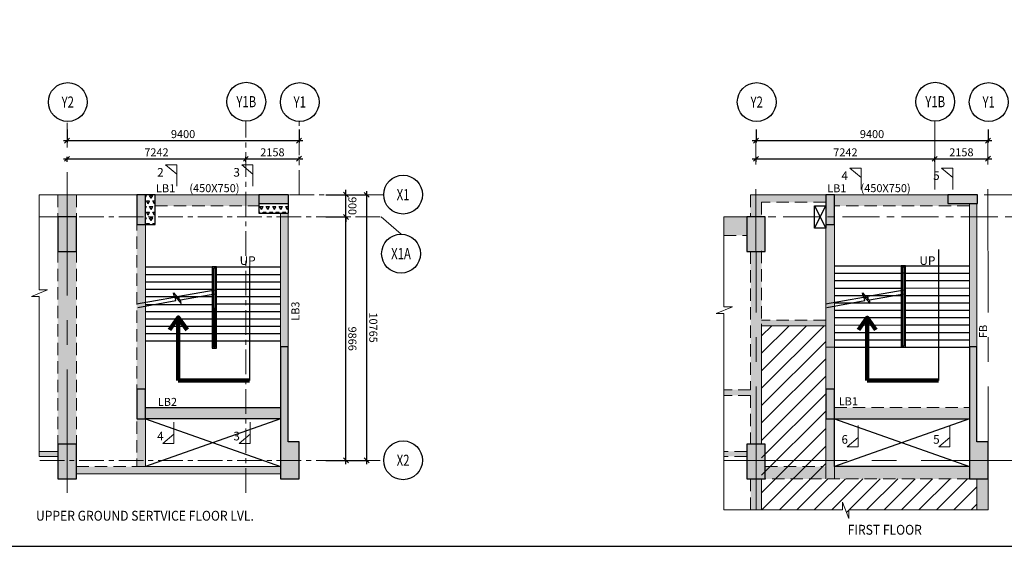
# Model space of a CAD drawing. Extents: x 5770867 to 5905867, y -692835 to -598185.
# Drawn here: x 5809699 to 5849596, y -692835 to -671485 of the extents above; entities that cross this region are included whole.
import ezdxf
from ezdxf.enums import TextEntityAlignment as Align

# ---------------------------------------------------------------- set-up
doc = ezdxf.new("R2010")
doc.units = 0
doc.header["$LTSCALE"] = 4000
doc.header["$MEASUREMENT"] = 0
doc.header["$PDMODE"] = 34
doc.linetypes.add('CENTER', pattern=[2, 1.25, -0.25, 0.25, -0.25])
doc.linetypes.add('HIDDEN', pattern=[0.375, 0.25, -0.125])
doc.layers.get('0').update_dxf_attribs({"linetype": 'CONTINUOUS'})
doc.layers.get('DEFPOINTS').update_dxf_attribs({"linetype": 'CONTINUOUS'})
for name, color, linetype in [('BEAM', 4, 'CONTINUOUS'), ('BEAM HATCH', 252, 'CONTINUOUS'), ('BEAMNO', 2, 'CONTINUOUS'), ('BORDER', 5, 'CONTINUOUS'), ('CUT-', 3, 'CONTINUOUS'), ('DIM1', 3, 'CONTINUOUS'), ('FURNIT', 4, 'CONTINUOUS'), ('grid', 6, 'CENTER'), ('GRID DIMEN', 3, 'CONTINUOUS'), ('GRID MARKING', 1, 'CONTINUOUS'), ('LOGO', 1, 'CONTINUOUS'), ('STAIR', 2, 'CONTINUOUS'), ('TER. HATCH', 8, 'CONTINUOUS'), ('text', 3, 'CONTINUOUS')]:
    doc.layers.add(name, color=color, linetype=linetype)
for name, color, linetype, lineweight in [('beam size', 2, 'CONTINUOUS', 13), ('LVL HATCH', 9, 'CONTINUOUS', 13), ('SEC-LINE', 1, 'CONTINUOUS', 15), ('V.COL', 1, 'CONTINUOUS', 25), ('V.NEW HATCH', 8, 'CONTINUOUS', 30)]:
    doc.layers.add(name, color=color, linetype=linetype, lineweight=lineweight)
doc.styles.add('ARIAL', font='ARIAL.TTF')
doc.styles.add('RD', font='romand.shx', dxfattribs={"height": 325})
doc.styles.add('ROMANS', font='ARIAL.TTF')
doc.styles.add('RT', font='romant.shx', dxfattribs={"height": 400})
doc.styles.add('ST', font='romand.shx', dxfattribs={"height": 200})
doc.styles.get("Standard").update_dxf_attribs({"font": 'ARIAL.TTF', "height": 270})
doc.dimstyles.new('MAHIDHAR', dxfattribs={"dimtxt": 325, "dimasz": 200, "dimexe": 75, "dimexo": 75, "dimgap": 100, "dimtad": 1, "dimdec": 0, "dimdsep": 46, "dimtxsty": 'RD', "dimblk1": 'OBLIQUE', "dimblk2": 'OBLIQUE', "dimsah": 1, "dimcen": 2.5, "dimdle": 150, "dimclrd": 3, "dimclre": 3, "dimclrt": 2, "dimadec": 3, "dimazin": 0, "dimtfac": 1, "dimtdec": 0, "dimtix": 1, "dimtmove": 0, "dimatfit": 3, "dimldrblk": 'OBLIQUE', "dimfxl": 0, "dimtolj": 1, "dimtzin": 0, "dimarcsym": 0})
doc.dimstyles.new('STANDARD$7', dxfattribs={"dimtxt": 325, "dimasz": 75, "dimexe": 1.25, "dimexo": 0.625, "dimgap": 100, "dimtad": 1, "dimdec": 0, "dimrnd": 5, "dimdsep": 46, "dimtxsty": 'ROMANS', "dimsah": 1, "dimcen": -125, "dimse1": 1, "dimse2": 1, "dimclrd": 6, "dimclrt": 5, "dimadec": 0, "dimazin": 0, "dimtfac": 1, "dimtdec": 0, "dimtmove": 1, "dimatfit": 3, "dimfxl": 0, "dimtolj": 1, "dimtzin": 0, "dimarcsym": 0})
pattern_1 = [(60, (4098543.52, -937424.77), (-131.25, 227.331668), [131.25, -131.25]), (120, (4098543.52, -937424.77), (-262.5, 1e-07), [131.25, -131.25]), (0, (4098477.9, -937311.1), (131.25, 227.331668), [131.25, -131.25])]

# ---------------------------------------------------------------- blocks, each defined once
blk = doc.blocks.new('_Oblique')
at = {"color": 0, "linetype": 'ByBlock', "lineweight": -2}
blk.add_line((-0.5, -0.5), (0.5, 0.5), dxfattribs=at)
blk = doc.blocks.new('*D541')
at = {"layer": 'DEFPOINTS', "color": 0}
for p in [(5839535, -675860, 0), (5848936, -675860, 0), (5848936, -676386)]:
    blk.add_point(p, dxfattribs=at)
at = {"layer": 'GRID DIMEN', "color": 3, "linetype": 'Continuous', "lineweight": -2}
for p, q in [((5839535, -675935), (5839535, -676461)), ((5839385, -676386), (5849086, -676386))]:
    blk.add_line(p, q, dxfattribs=at)
at = {"layer": 'GRID DIMEN', "color": 3, "lineweight": -2}
blk.add_line((5848936, -675935), (5848936, -676461), dxfattribs=at)
at = {"layer": 'GRID DIMEN', "color": 3, "lineweight": -2, "xscale": 200, "yscale": 200, "zscale": 200, "rotation": 180}
blk.add_blockref('_Oblique', (5839535, -676386), dxfattribs=at)
at = {"layer": 'GRID DIMEN', "color": 3, "lineweight": -2, "xscale": 200, "yscale": 200, "zscale": 200}
blk.add_blockref('_Oblique', (5848936, -676386), dxfattribs=at)
at = {"layer": 'GRID DIMEN', "color": 2, "insert": (5844236, -676123), "char_height": 325, "attachment_point": 5, "style": 'RD'}
blk.add_mtext('\\A1;9400', dxfattribs=at)
blk = doc.blocks.new('*D542')
at = {"layer": 'DEFPOINTS', "color": 0}
for p in [(5839536, -677322), (5846778, -677125), (5846778, -677321)]:
    blk.add_point(p, dxfattribs=at)
at = {"layer": 'GRID DIMEN', "color": 3, "linetype": 'Continuous', "lineweight": -2}
for p, q in [((5839386, -677126), (5846928, -677125)), ((5839536, -677247), (5839536, -677051))]:
    blk.add_line(p, q, dxfattribs=at)
at = {"layer": 'GRID DIMEN', "color": 3, "lineweight": -2}
blk.add_line((5846778, -677246), (5846778, -677050), dxfattribs=at)
at = {"layer": 'GRID DIMEN', "color": 3, "lineweight": -2, "xscale": 200, "yscale": 200, "zscale": 200}
for p, rotation in [((5839536, -677126), 180.008301802366), ((5846778, -677125), 0.008301802365945405)]:
    blk.add_blockref('_Oblique', p, dxfattribs=dict(at, rotation=rotation))
at = {"layer": 'GRID DIMEN', "color": 2, "insert": (5843157, -676863), "char_height": 325, "attachment_point": 5, "rotation": 0.0083, "style": 'RD'}
blk.add_mtext('\\A1;7242', dxfattribs=at)
blk = doc.blocks.new('*D543')
at = {"layer": 'DEFPOINTS', "color": 0}
for p in [(5846778, -677223), (5848936, -677124), (5848936, -677223)]:
    blk.add_point(p, dxfattribs=at)
at = {"layer": 'GRID DIMEN', "color": 3, "linetype": 'Continuous', "lineweight": -2}
for p, q in [((5846628, -677125), (5849086, -677124)), ((5846778, -677148), (5846778, -677050))]:
    blk.add_line(p, q, dxfattribs=at)
at = {"layer": 'GRID DIMEN', "color": 3, "lineweight": -2}
blk.add_line((5848936, -677148), (5848936, -677049), dxfattribs=at)
at = {"layer": 'GRID DIMEN', "color": 3, "lineweight": -2, "xscale": 200, "yscale": 200, "zscale": 200}
for p, rotation in [((5846778, -677125), 180.0083018023938), ((5848936, -677124), 0.00830180239379434)]:
    blk.add_blockref('_Oblique', p, dxfattribs=dict(at, rotation=rotation))
at = {"layer": 'GRID DIMEN', "color": 2, "insert": (5847857, -676862), "char_height": 325, "attachment_point": 5, "rotation": 0.0083, "style": 'RD'}
blk.add_mtext('\\A1;2158', dxfattribs=at)
blk = doc.blocks.new('*D731')
at = {"layer": 'DEFPOINTS', "color": 0}
for p in [(5811619, -675860, 0), (5821020, -675860, 0), (5821020, -676386)]:
    blk.add_point(p, dxfattribs=at)
at = {"layer": 'GRID DIMEN', "color": 3, "linetype": 'Continuous', "lineweight": -2}
for p, q in [((5811619, -675935), (5811619, -676461)), ((5811469, -676386), (5821170, -676386))]:
    blk.add_line(p, q, dxfattribs=at)
at = {"layer": 'GRID DIMEN', "color": 3, "lineweight": -2}
blk.add_line((5821020, -675935), (5821020, -676461), dxfattribs=at)
at = {"layer": 'GRID DIMEN', "color": 3, "lineweight": -2, "xscale": 200, "yscale": 200, "zscale": 200, "rotation": 180}
blk.add_blockref('_Oblique', (5811619, -676386), dxfattribs=at)
at = {"layer": 'GRID DIMEN', "color": 3, "lineweight": -2, "xscale": 200, "yscale": 200, "zscale": 200}
blk.add_blockref('_Oblique', (5821020, -676386), dxfattribs=at)
at = {"layer": 'GRID DIMEN', "color": 2, "insert": (5816320, -676123), "char_height": 325, "attachment_point": 5, "style": 'RD'}
blk.add_mtext('\\A1;9400', dxfattribs=at)
blk = doc.blocks.new('*D732')
at = {"layer": 'DEFPOINTS', "color": 0}
for p in [(5811620, -677322), (5818862, -677125), (5818862, -677321)]:
    blk.add_point(p, dxfattribs=at)
at = {"layer": 'GRID DIMEN', "color": 3, "linetype": 'Continuous', "lineweight": -2}
for p, q in [((5811470, -677126), (5819012, -677125)), ((5811620, -677247), (5811620, -677051))]:
    blk.add_line(p, q, dxfattribs=at)
at = {"layer": 'GRID DIMEN', "color": 3, "lineweight": -2}
blk.add_line((5818862, -677246), (5818862, -677050), dxfattribs=at)
at = {"layer": 'GRID DIMEN', "color": 3, "lineweight": -2, "xscale": 200, "yscale": 200, "zscale": 200}
for p, rotation in [((5811620, -677126), 180.008301802366), ((5818862, -677125), 0.008301802365945405)]:
    blk.add_blockref('_Oblique', p, dxfattribs=dict(at, rotation=rotation))
at = {"layer": 'GRID DIMEN', "color": 2, "insert": (5815241, -676863), "char_height": 325, "attachment_point": 5, "rotation": 0.0083, "style": 'RD'}
blk.add_mtext('\\A1;7242', dxfattribs=at)
blk = doc.blocks.new('*D733')
at = {"layer": 'DEFPOINTS', "color": 0}
for p in [(5818862, -677223), (5821020, -677124), (5821020, -677223)]:
    blk.add_point(p, dxfattribs=at)
at = {"layer": 'GRID DIMEN', "color": 3, "linetype": 'Continuous', "lineweight": -2}
for p, q in [((5818712, -677125), (5821170, -677124)), ((5818862, -677148), (5818862, -677050))]:
    blk.add_line(p, q, dxfattribs=at)
at = {"layer": 'GRID DIMEN', "color": 3, "lineweight": -2}
blk.add_line((5821020, -677148), (5821020, -677049), dxfattribs=at)
at = {"layer": 'GRID DIMEN', "color": 3, "lineweight": -2, "xscale": 200, "yscale": 200, "zscale": 200}
for p, rotation in [((5818862, -677125), 180.0083018023907), ((5821020, -677124), 0.00830180239070284)]:
    blk.add_blockref('_Oblique', p, dxfattribs=dict(at, rotation=rotation))
at = {"layer": 'GRID DIMEN', "color": 2, "insert": (5819941, -676862), "char_height": 325, "attachment_point": 5, "rotation": 0.0083, "style": 'RD'}
blk.add_mtext('\\A1;2158', dxfattribs=at)
blk = doc.blocks.new('*D734')
at = {"layer": 'DEFPOINTS', "color": 0}
for p in [(5822877, -678585, 0), (5823764, -678585), (5822877, -689350, 0)]:
    blk.add_point(p, dxfattribs=at)
at = {"layer": 'GRID DIMEN', "color": 3, "lineweight": -2}
blk.add_line((5822952, -678585), (5823839, -678585), dxfattribs=at)
at = {"layer": 'GRID DIMEN', "color": 3, "linetype": 'Continuous', "lineweight": -2}
for p, q in [((5823764, -689500), (5823764, -678435)), ((5822952, -689350), (5823839, -689350))]:
    blk.add_line(p, q, dxfattribs=at)
at = {"layer": 'GRID DIMEN', "color": 3, "lineweight": -2, "xscale": 200, "yscale": 200, "zscale": 200}
for p, rotation in [((5823764, -678585), 90.00011270775701), ((5823764, -689350), 270.000112707757)]:
    blk.add_blockref('_Oblique', p, dxfattribs=dict(at, rotation=rotation))
at = {"layer": 'GRID DIMEN', "color": 2, "insert": (5824027, -683968), "char_height": 325, "attachment_point": 5, "rotation": 270.0001, "style": 'RD'}
blk.add_mtext('\\A1;10765', dxfattribs=at)
blk = doc.blocks.new('*D735')
at = {"layer": 'DEFPOINTS', "color": 0}
for p in [(5822030, -679484, 0), (5822917, -679484), (5822030, -689350, 0)]:
    blk.add_point(p, dxfattribs=at)
at = {"layer": 'GRID DIMEN', "color": 3, "linetype": 'Continuous', "lineweight": -2}
for p, q in [((5822917, -689500), (5822917, -679334)), ((5822105, -689350), (5822992, -689350))]:
    blk.add_line(p, q, dxfattribs=at)
at = {"layer": 'GRID DIMEN', "color": 3, "lineweight": -2}
blk.add_line((5822105, -679484), (5822992, -679484), dxfattribs=at)
at = {"layer": 'GRID DIMEN', "color": 3, "lineweight": -2, "xscale": 200, "yscale": 200, "zscale": 200}
for p, rotation in [((5822917, -679484), 90.00011270770999), ((5822917, -689350), 270.00011270771)]:
    blk.add_blockref('_Oblique', p, dxfattribs=dict(at, rotation=rotation))
at = {"layer": 'GRID DIMEN', "color": 2, "insert": (5823180, -684417), "char_height": 325, "attachment_point": 5, "rotation": 270.0001, "style": 'RD'}
blk.add_mtext('\\A1;9866', dxfattribs=at)
blk = doc.blocks.new('*D736')
at = {"layer": 'DEFPOINTS', "color": 0}
for p in [(5822030, -678584, 0), (5822917, -678584), (5822030, -679484, 0)]:
    blk.add_point(p, dxfattribs=at)
at = {"layer": 'GRID DIMEN', "color": 3, "lineweight": -2}
blk.add_line((5822105, -678584), (5822992, -678584), dxfattribs=at)
at = {"layer": 'GRID DIMEN', "color": 3, "linetype": 'Continuous', "lineweight": -2}
for p, q in [((5822917, -678584), (5822917, -678384)), ((5822917, -679484), (5822917, -678584)), ((5822105, -679484), (5822992, -679484)), ((5822917, -679484), (5822917, -679684))]:
    blk.add_line(p, q, dxfattribs=at)
at = {"layer": 'GRID DIMEN', "color": 3, "lineweight": -2, "xscale": 200, "yscale": 200, "zscale": 200}
for p, rotation in [((5822917, -678584), 270.0001127079634), ((5822917, -679484), 90.00011270796341)]:
    blk.add_blockref('_Oblique', p, dxfattribs=dict(at, rotation=rotation))
at = {"layer": 'GRID DIMEN', "color": 2, "insert": (5823180, -679034), "char_height": 325, "attachment_point": 5, "rotation": 270.0001, "style": 'RD'}
blk.add_mtext('\\A1;900', dxfattribs=at)

msp = doc.modelspace()

# ---------------------------------------------------------------- hatches: boundary and pattern name
at = {"layer": 'BEAM HATCH', "ltscale": 16}
h = msp.add_hatch(color=256, dxfattribs=at)
h.paths.add_polyline_path([(5811994.6, -680884), (5811244.6, -680884), (5811244.6, -688699.1), (5811994.6, -688699.1)])
h.paths.add_polyline_path([(5811994.6, -678584), (5811244.6, -678584), (5811244.6, -679484), (5811994.6, -679484)])
for points in [[(5819394.6, -678584), (5815194.6, -678584), (5815194.6, -679034), (5819394.6, -679034)], [(5842710.7, -678584), (5842710.7, -679034), (5848187.4, -679034), (5848187.4, -678934), (5847310.7, -678934), (5847310.7, -678584)], [(5820571.3, -679334), (5820271.3, -679334), (5820271.3, -684748.9), (5820571.3, -684748.9)], [(5820269.4, -687212.3), (5814795.7, -687212.3), (5814795.7, -687662.2), (5820269.4, -687662.2)], [(5811246, -688989.2), (5810488.4, -688989.3), (5810488.4, -689189.5), (5811246, -689189.2)], [(5820271.3, -689599.2), (5814446, -689599.2), (5811996, -689599.2), (5811996, -689899.2), (5820271.3, -689899.2)]]:
    msp.add_hatch(color=256, dxfattribs=at).paths.add_polyline_path(points)
at = {"layer": 'BEAM HATCH', "linetype": 'Continuous'}
h = msp.add_hatch(color=256, dxfattribs=at)
h.paths.add_polyline_path([(5842360.7, -678584), (5839311.4, -678584), (5839311.4, -678789.4), (5842360.6, -678789.7), (5842360.6, -678778.6), (5842360.7, -678778.6)])
h.paths.add_polyline_path([(5842360.6, -678789.7), (5839311.4, -678789.4), (5839311.4, -678884), (5842360.6, -678884)])
for points in [[(5839311.4, -678884), (5839761.4, -678884), (5839761.4, -679484), (5839311.4, -679484)], [(5848487.4, -678934), (5848187.4, -678934), (5848187.4, -684748.9), (5848487.4, -684748.9)], [(5838232.9, -679484), (5838232.9, -680234), (5839160.7, -680234), (5839160.7, -679484)], [(5842361.7, -683661.8), (5839762, -683661.8), (5839762, -683816.6), (5839762, -683816.6), (5839762.1, -683891.4), (5842361.7, -683891.4)], [(5838232.9, -686487.5), (5838232.9, -686717.1), (5839312.5, -686717.1), (5839312.5, -686487.5)], [(5842711.8, -687212.7), (5848187.4, -687212.7), (5848187.4, -687662.2), (5842711.8, -687662.2)], [(5838232.9, -688989.3), (5838232.9, -689189.5), (5839162.1, -689189.2), (5839162.1, -688989.2)], [(5848187.4, -689599.2), (5839912.1, -689599.2), (5839912.1, -690099.2), (5848187.4, -690099.2)], [(5839313, -691359.8), (5839764, -691359.8), (5839764, -690099.2), (5839313, -690099.2)], [(5848487.4, -691359.8), (5848937.4, -691359.8), (5848937.4, -690099.2), (5848487.4, -690099.2)]]:
    msp.add_hatch(color=256, dxfattribs=at).paths.add_polyline_path(points)
h = msp.add_hatch(color=256, dxfattribs=at)
h.paths.add_polyline_path([(5814795.7, -679784), (5814444.6, -679784), (5814444.6, -686462.3), (5814795.7, -686462.3)])
h.paths.add_polyline_path([(5814445.7, -689599.2), (5814796.1, -689599.2), (5814796.1, -689597.4), (5814795.7, -689597.4), (5814795.7, -687662.3), (5814445.7, -687662.3)])
h = msp.add_hatch(color=256, dxfattribs=at)
h.paths.add_polyline_path([(5842711.8, -679784), (5842360.7, -679784), (5842360.7, -686462.3), (5842711.8, -686462.3)])
h.paths.add_polyline_path([(5842711.8, -687662.3), (5842361.8, -687662.3), (5842361.8, -690099.2), (5842712.2, -690099.2), (5842712.2, -689597.4), (5842711.8, -689597.4)])
h = msp.add_hatch(color=256, dxfattribs=at)
h.paths.add_polyline_path([(5839761.6, -680884), (5839534.6, -680884), (5839535.4, -688699.1), (5839762.8, -688699.1)])
h.paths.add_polyline_path([(5839534.6, -680884), (5839311.6, -680884), (5839312.4, -686139.2), (5839311.6, -686139.2), (5839311.6, -686339.2), (5839312.4, -686339.2), (5839312.8, -688699.1), (5839535.4, -688699.1)])
at = {"layer": 'LVL HATCH', "linetype": 'Continuous'}
h = msp.add_hatch(dxfattribs=at)
h.set_pattern_fill('ANSI31', color=256, scale=4000, style=0)
h.set_pattern_definition([(45, (3067654, -603939.8), (-353.55339, 353.55339), [])])
h.paths.add_polyline_path([(5839763.2, -691359.8), (5843038.1, -691359.8), (5843038.1, -691048.6), (5843300.8, -691702.7), (5843300.8, -691359.8), (5848487.4, -691359.8), (5848487.4, -690099.2), (5848479.6, -690099.2), (5842362.2, -690099.2), (5842361.3, -683891.6), (5839762.1, -683891.8)])
at = {"layer": 'TER. HATCH', "linetype": 'Continuous', "lineweight": -3}
h = msp.add_hatch(dxfattribs=at)
h.set_pattern_fill('TRIANG', color=3, scale=700, style=0)
h.set_pattern_definition(pattern_1)
h.paths.add_polyline_path([(5815194.6, -679484), (5814794.6, -679484), (5814794.6, -679784), (5815194.6, -679784)])
h.paths.add_polyline_path([(5815194.6, -678584), (5814794.6, -678584), (5814794.6, -679484), (5815194.6, -679484)])
h = msp.add_hatch(dxfattribs=at)
h.set_pattern_fill('TRIANG', color=3, scale=700, style=0)
h.set_pattern_definition(pattern_1)
h.paths.add_polyline_path([(5820594.6, -678934), (5819394.6, -678934), (5819394.6, -679334), (5820594.6, -679334)])
at = {"layer": 'V.NEW HATCH'}
for points in [[(5814794.7, -678584), (5814444.7, -678584), (5814444.7, -679784), (5814794.7, -679784)], [(5819394.7, -678584), (5819394.7, -678934), (5820594.7, -678934), (5820594.7, -678584)], [(5842710.8, -678584), (5842360.8, -678584), (5842360.8, -679784), (5842710.8, -679784)], [(5847310.8, -678584), (5847310.8, -678934), (5848510.8, -678934), (5848510.8, -678584)], [(5811994.7, -679484), (5811244.7, -679484), (5811244.7, -680884), (5811994.7, -680884)], [(5839910.8, -679484), (5839160.8, -679484), (5839160.8, -680884), (5839910.8, -680884)], [(5821021.3, -688599.2), (5820571.3, -688599.2), (5820571.3, -684748.9), (5820271.3, -684748.9), (5820271.3, -690099.2), (5821021.3, -690099.2)], [(5848937.4, -688599.2), (5848487.4, -688599.2), (5848487.4, -684748.9), (5848187.4, -684748.9), (5848187.4, -690099.2), (5848937.4, -690099.2)], [(5814445.8, -687662.3), (5814795.8, -687662.3), (5814795.8, -686462.3), (5814445.8, -686462.3)], [(5842361.9, -687662.3), (5842711.9, -687662.3), (5842711.9, -686462.3), (5842361.9, -686462.3)], [(5811246, -688699.1), (5811246, -690099.2), (5811996, -690099.2), (5811996, -688699.1)], [(5839162.1, -688699.1), (5839162.1, -690099.2), (5839912.1, -690099.2), (5839912.1, -688699.1)]]:
    msp.add_hatch(color=33, dxfattribs=at).paths.add_polyline_path(points)

# ---------------------------------------------------------------- linework, layer by layer
at = {"ltscale": 0.5, "elevation": -669.9}
for points in [[(5814428.6, -683004.6), (5815968.3, -682731.9), (5815930.7, -682564.2), (5816179.8, -682847.6), (5816150, -682699.7), (5817621, -682439.2)], [(5814492, -683146.8), (5816031.6, -682874.1), (5815994, -682706.3), (5816243.1, -682989.8), (5816213.3, -682841.9), (5817684.4, -682581.3)], [(5842344.8, -683004.5), (5843884.4, -682731.8), (5843846.8, -682564), (5844095.9, -682847.5), (5844066.1, -682699.6), (5845537.2, -682439)], [(5842408.1, -683146.7), (5843947.7, -682874), (5843910.1, -682706.2), (5844159.2, -682989.6), (5844129.4, -682841.8), (5845600.5, -682581.2)]]:
    msp.add_lwpolyline(points, dxfattribs=at)
at = {"layer": 'BEAM', "linetype": 'Continuous', "lineweight": 0, "ltscale": 0.5}
for p, q in [((5814444.6, -678584, -13.3), (5810488.4, -678584, -13.3)), ((5815194.6, -678584, -13.3), (5819394.6, -678584, -13.3)), ((5847310.7, -678584, -13.3), (5839311.3, -678584, -13.3)), ((5842361.3, -678682.5, -13.3), (5842362.2, -690099.2, -13.3)), ((5848187.4, -684748.9, -45.4), (5848187.4, -678934, -45.4)), ((5848487.4, -684748.9, -45.4), (5848487.4, -678934, -45.4)), ((5820271.3, -684748.9, -45.4), (5820271.3, -679334, -45.4)), ((5820571.3, -684748.9, -45.4), (5820571.3, -679334, -45.4)), ((5814794.6, -679784, -13.3), (5814796, -689599.2, -13.3)), ((5842710.7, -679784, -13.3), (5842712.2, -690099.2, -13.3)), ((5839762, -683816.6, -26.6), (5839762.8, -688699.1, -26.6)), ((5842361.7, -683891.4, -26.6), (5839762.1, -683891.8, -26.6)), ((5842715.7, -684762.4, -253.8), (5842361.8, -684762.4, -253.8)), ((5814838.3, -687662.3, 0), (5820269.4, -687662.2, -45.4)), ((5811246.5, -688989.2, -26.6), (5810488.4, -688989.3, -26.6)), ((5811246.5, -689189.2, -26.6), (5810488.4, -689189.5, -26.6)), ((5814446, -689599.2), (5820271.3, -689599.2)), ((5848937.4, -689757.9, -45.4), (5848937.4, -691359.8, -45.4)), ((5811996, -689899.2), (5820271.3, -689899.2)), ((5839763, -690099.2, -26.6), (5839763.2, -691359.8, -26.6)), ((5848487.4, -690099.2, -45.4), (5848487.4, -691359.8, -45.4))]:
    msp.add_line(p, q, dxfattribs=at)
at = {"layer": 'BEAM', "linetype": 'HIDDEN', "lineweight": 0, "ltscale": 0.5}
for p, q in [((5811244.6, -678584, -13.3), (5811244.6, -688787.6, -13.3)), ((5811994.6, -678584, -13.3), (5811994.6, -688699.1, -13.3)), ((5839311.3, -678584, -26.6), (5839311.4, -679484, -26.6)), ((5814444.5, -678778.6, -13.3), (5814446, -689599.2, -13.3)), ((5815194.6, -679034, -13.3), (5819394.6, -679034, -13.3)), ((5839761.3, -678884, -26.6), (5839761.4, -679484, -26.6)), ((5842360.7, -678884, -13.3), (5839761.3, -678884, -13.3)), ((5848187.4, -679034, -13.3), (5842710.7, -679034, -13.3)), ((5838232.9, -679484, -13.3), (5839160.7, -679484, -13.3)), ((5838232.9, -680234, -26.6), (5839160.7, -680234, -26.6)), ((5839311.6, -680884, -26.6), (5839312.4, -686487.1, -26.6)), ((5839761.6, -680853.9, -26.6), (5839762, -683811.9, -26.6)), ((5842361.6, -683661.4, -26.6), (5839762, -683661.8, -26.6)), ((5839312.4, -686487.1, 53.9), (5838232.9, -686487.3, 53.9)), ((5839312.5, -686717.1, 53.9), (5838232.9, -686717.3, 53.9)), ((5839312.5, -686717.1, -26.6), (5839312.8, -688699.1, -26.6)), ((5814795.7, -687212.3, 0.4), (5820269.4, -687212.2, -45.4)), ((5842711.8, -687212.2, 0), (5848187.3, -687212.2, 0)), ((5820271.3, -688699.1, -13.3), (5820271.3, -689199.1, -13.3)), ((5839162.6, -688989.2, -26.6), (5838232.9, -688989.3, -26.6)), ((5848187.4, -688699.1, -13.3), (5848187.4, -689199.1, -13.3)), ((5839162.6, -689189.2, -26.6), (5838232.9, -689189.5, -26.6)), ((5811996, -689599.2), (5814446, -689599.2)), ((5839912.1, -689599.2), (5842262.1, -689599.2)), ((5842711.8, -689599.2), (5848187.4, -689599.2)), ((5839313, -690099.2, -26.6), (5839313.2, -691359.8, -26.6)), ((5848187.4, -690099.2), (5839912.1, -690099.2))]:
    msp.add_line(p, q, dxfattribs=at)
at = {"layer": 'BEAM', "lineweight": 0, "ltscale": 0.5}
msp.add_line((5842754.4, -687662.3, 0), (5848185.5, -687662.2, -45.4), dxfattribs=at)
at = {"layer": 'BEAM', "lineweight": 15, "ltscale": 5, "elevation": -26.6}
for points in [[(5810488.4, -678584), (5810488.4, -682439.5), (5810831.3, -682439.5), (5810177.3, -682702.3), (5810488.4, -682702.3), (5810488.4, -689189.5)], [(5838232.9, -679484), (5838232.9, -683131.6), (5838575.8, -683131.6), (5837921.7, -683394.3), (5838232.9, -683394.3), (5838232.9, -691359.8), (5843038.1, -691359.8), (5843038.1, -691048.6), (5843300.8, -691702.7), (5843300.8, -691359.8), (5848937.4, -691359.8)]]:
    msp.add_lwpolyline(points, dxfattribs=at)
at = {"layer": 'BEAM HATCH', "ltscale": 16, "elevation": 0.4}
msp.add_lwpolyline([(5814795.7, -687212.3), (5820269.4, -687212.3), (5820269.4, -687662.2), (5814795.7, -687662.2)], close=True, dxfattribs=at)
at = {"layer": 'BORDER'}
msp.add_lwpolyline([(5770866.8, -692834.9), (5905866.8, -692834.9), (5905866.8, -602834.9), (5770866.8, -602834.9)], close=True, dxfattribs=at)
at = {"layer": 'CUT-', "ltscale": 0.1}
for p, q in [((5841910.9, -679933.9, 53.9), (5842360.7, -679034, 53.9)), ((5841910.9, -679034, 53.9), (5842360.7, -679933.9, 53.9)), ((5820270, -687662.2, -71.9), (5814795.7, -689597.4, 0)), ((5814795.7, -687662.3, -13.3), (5820271.3, -689597.4, -45.4)), ((5848186.1, -687662.2, -71.9), (5842711.8, -689597.4, 0)), ((5842711.8, -687662.3, -13.3), (5848187.4, -689597.4, -45.4))]:
    msp.add_line(p, q, dxfattribs=at)
at = {"layer": 'CUT-', "ltscale": 0.1, "elevation": 0}
msp.add_lwpolyline([(5848187.4, -687662.2), (5848187.4, -689597.4), (5842711.8, -689597.4), (5842711.8, -687662.3), (5848187.4, -687662.2)], close=True, dxfattribs=at)
at = {"layer": 'DIM1', "linetype": 'Continuous', "elevation": 53.9}
msp.add_lwpolyline([(5841910.9, -679034), (5842360.7, -679034), (5842360.7, -679933.9), (5841910.9, -679933.9)], close=True, dxfattribs=at)
at = {"layer": 'FURNIT'}
for p, q in [((5846929.2, -680795.5, -61.7), (5846928.8, -686111.9, -61.7)), ((5819014, -681457, -13.3), (5819013.6, -686107, -13.3))]:
    msp.add_line(p, q, dxfattribs=at)
at = {"layer": 'grid', "lineweight": 0}
for p, q in [((5811619.6, -690661.3, -26.6), (5811617.8, -675610.6, -26.6)), ((5839535.7, -691359.8, -26.6), (5839534, -675610.6, -26.6)), ((5846774.5, -678374.2, -26.6), (5846774.5, -675595.2, -26.6)), ((5848936.6, -691359.8, -26.6), (5848934.3, -675609.3, -26.6)), ((5848778.4, -678584, -26.6), (5852364.4, -678584, -26.6)), ((5824349.3, -679484, -26.6), (5825150.8, -680184.2, -44.1)), ((5838232.9, -689349.1, -26.6), (5852364.4, -689349.1, -26.6))]:
    msp.add_line(p, q, dxfattribs=at)
at = {"layer": 'grid', "lineweight": 0, "ltscale": 0.2}
for p, q in [((5818858.5, -690661.3, -26.6), (5818858.4, -675595.2, -26.6)), ((5821018.7, -678584, -26.6), (5821018.2, -675609.3, -26.6)), ((5820630, -678584, -26.6), (5824448.3, -678584, -26.6)), ((5810511.1, -679484, -26.6), (5824349.3, -679484, -26.6)), ((5810511.1, -689349.1, -26.6), (5824448.3, -689349.1, -26.6))]:
    msp.add_line(p, q, dxfattribs=at)
at = {"layer": 'grid', "lineweight": 0, "ltscale": 0.3}
msp.add_line((5838232.9, -679484, -26.6), (5852265.4, -679484, -26.6), dxfattribs=at)
at = {"layer": 'GRID MARKING', "color": 1}
for centre in [(5811647.2, -674824.6, -44.1), (5818880.8, -674809, -44.1), (5821047.2, -674823.3, -44.1), (5839563.3, -674824.6, -44.1), (5846796.9, -674809, -44.1), (5848963.3, -674823.3, -44.1), (5825234.8, -678577.7, -44.1), (5825150.8, -680970.7, -44.1), (5825234.8, -689346.6, -44.1)]:
    msp.add_circle(centre, 786.5, dxfattribs=at)
at = {"layer": 'SEC-LINE', "ltscale": 1500}
for points, elevation in [([(5816062.8, -678238.8), (5816062.8, -677366.2), (5815612.8, -677365.8), (5816062.8, -677750.5)], -26.6), ([(5819151.8, -678238.8), (5819151.8, -677366.2), (5818701.8, -677365.8), (5819151.8, -677750.5)], -26.6), ([(5843792, -678373.7), (5843792, -677501), (5843342, -677500.7), (5843792, -677885.4)], -13.3), ([(5847505, -678373.7), (5847505, -677501), (5847055, -677500.7), (5847505, -677885.4)], -13.3), ([(5815951.7, -687799.7), (5815951.7, -688672.3), (5815501.7, -688672.7), (5815951.7, -688287.9)], -26.6), ([(5819040.7, -687799.7), (5819040.7, -688672.3), (5818590.7, -688672.7), (5819040.7, -688287.9)], -26.6), ([(5843680.9, -687934.6), (5843680.9, -688807.2), (5843230.9, -688807.6), (5843680.9, -688422.8)], -13.3), ([(5847393.9, -687934.6), (5847393.9, -688807.2), (5846943.9, -688807.6), (5847393.9, -688422.8)], -13.3)]:
    msp.add_lwpolyline(points, dxfattribs=dict(at, elevation=elevation))
at = {"layer": 'STAIR', "color": 2, "ltscale": 0.1, "extrusion": (-0.043959, 0.023862, 0.998748)}
for p, q in [((5814805.5, -681809.8, -388.5), (5817502.2, -681809.8, -269.8)), ((5814805.8, -681509.9, -395.7), (5817502.5, -681509.9, -277)), ((5817678.3, -681809.8, -262.1), (5820271.3, -681809.8, -148)), ((5817678.6, -681509.9, -269.2), (5820271.3, -681509.9, -155.1)), ((5814805.2, -682109.8, -381.4), (5817501.9, -682109.8, -262.7)), ((5817678, -682109.8, -254.9), (5820271.3, -682109.7, -140.8)), ((5814804.9, -682409.7, -374.2), (5817550.2, -682409.7, -253.4)), ((5817677.7, -682409.7, -247.8), (5820271.3, -682409.7, -133.6)), ((5814804.6, -682709.6, -367.1), (5817501.4, -682709.6, -248.4)), ((5817677.1, -683009.5, -233.5), (5820271.3, -683009.5, -119.3)), ((5817677.4, -682709.6, -240.6), (5820271.3, -682709.6, -126.5)), ((5814803.9, -683309.4, -352.8), (5817500.9, -683309.4, -234.1)), ((5814804.2, -683034.5, -359.3), (5817501.1, -683034.5, -240.6)), ((5817676.8, -683309.4, -226.3), (5820271.3, -683309.4, -112.1)), ((5814803.6, -683609.3, -345.6), (5817500.6, -683609.3, -226.9)), ((5817676.5, -683609.3, -219.2), (5820271.3, -683609.3, -105)), ((5814803, -684209.2, -331.3), (5817500, -684209.2, -212.6)), ((5814803.3, -683909.3, -338.5), (5817500.3, -683909.2, -219.8)), ((5817675.8, -684209.2, -204.9), (5820271.3, -684209.1, -90.6)), ((5817676.1, -683909.2, -212), (5820271.3, -683909.2, -97.8)), ((5814802.7, -684509.1, -324.2), (5817499.7, -684509.1, -205.5)), ((5817675.5, -684509.1, -197.7), (5820271.3, -684509.1, -83.5))]:
    msp.add_line(p, q, dxfattribs=at)
at = {"layer": 'STAIR', "color": 2, "extrusion": (-0.043959, 0.023862, 0.998748)}
for p, q in [((5817501, -681509.2, -245), (5817498.1, -684808.2, -166.3)), ((5817678.6, -681509.9, -269.2), (5817502.4, -681509.9, -277)), ((5817550.9, -681559.1, -241.6), (5817548.1, -684758.2, -165.3)), ((5817627.2, -681559.1, -238.2), (5817550.9, -681559.1, -241.6)), ((5817625.3, -684758.2, -194), (5817628.6, -681559.9, -270.2)), ((5817675.2, -684808.2, -190.6), (5817678.6, -681509.9, -269.2))]:
    msp.add_line(p, q, dxfattribs=at)
at = {"layer": 'STAIR', "color": 2, "ltscale": 0.1, "extrusion": (-0.043962, 0.023855, 0.998748)}
for p, q in [((5842718.4, -681763.2, -325.3), (5845415, -681762.8, -206.6)), ((5842718.6, -681463.3, -332.4), (5845415.3, -681462.9, -213.7)), ((5845591.2, -681762.7, -198.8), (5848187.4, -681762.3, -84.6)), ((5845591.5, -681462.8, -206), (5848187.4, -681462.4, -91.7)), ((5842718.1, -682063.1, -318.1), (5845414.8, -682062.7, -199.4)), ((5845590.9, -682062.7, -191.7), (5848187.4, -682062.2, -77.4)), ((5842717.8, -682363, -311), (5845414.6, -682362.6, -192.3)), ((5845590.6, -682362.6, -184.5), (5848187.4, -682362.1, -70.2)), ((5842717.3, -682962.9, -296.7), (5845413.3, -682962.4, -178)), ((5842717.6, -682663, -303.8), (5845414.3, -682662.5, -185.1)), ((5845590.1, -682962.4, -170.2), (5848187.4, -682962, -55.9)), ((5845590.4, -682662.5, -177.4), (5848187.4, -682662.1, -63.1)), ((5842717, -683262.8, -289.5), (5845413.9, -683262.3, -170.8)), ((5845589.9, -683262.3, -163.1), (5848187.4, -683261.9, -48.8)), ((5842716.8, -683562.7, -282.4), (5845413.7, -683562.3, -163.7)), ((5845589.6, -683562.2, -155.9), (5848187.4, -683561.8, -41.6)), ((5842716.2, -684162.5, -268.1), (5845413.3, -684162.1, -149.4)), ((5842716.5, -683862.6, -275.2), (5845413.5, -683862.2, -156.5)), ((5845589.1, -684162.1, -141.6), (5848187.4, -684161.6, -27.3)), ((5845589.3, -683862.1, -148.8), (5848187.4, -683861.7, -34.4)), ((5842716, -684462.5, -260.9), (5845413, -684462, -142.2)), ((5845588.8, -684462, -134.5), (5848187.4, -684461.5, -20.1)), ((5842715.7, -684762.4, -253.8), (5845412.8, -684761.9, -135.1)), ((5845588.5, -684761.9, -127.3), (5848187.4, -684761.5, -12.9))]:
    msp.add_line(p, q, dxfattribs=at)
at = {"layer": 'STAIR', "color": 2, "extrusion": (-0.043962, 0.023855, 0.998748)}
for p, q in [((5845413.7, -681462.9, -178.5), (5845412.8, -684761.9, -135.1)), ((5845591.5, -681462.8, -206), (5845413.7, -681462.9, -213.8)), ((5845591.3, -681762.7, -198.8), (5845415, -681762.8, -206.6)), ((5845463.8, -681512.1, -178.3), (5845462.8, -684711.9, -134.1)), ((5845540.1, -681512.1, -174.9), (5845463.8, -681512.1, -178.3)), ((5845540, -684712.7, -162.8), (5845541.4, -681462.8, -204.3)), ((5845589.9, -684762.7, -159.4), (5845591.4, -681462.8, -202.8))]:
    msp.add_line(p, q, dxfattribs=at)
at = {"layer": 'STAIR', "color": 2, "extrusion": (-0.031044, 6.58756e-06, 0.999518)}
for p, q in [((5817498.1, -684808.2, -166.3), (5817675.2, -684808.2, -158.5)), ((5817548.1, -684758.2, -165.3), (5817625.3, -684758.2, -161.9))]:
    msp.add_line(p, q, dxfattribs=at)
at = {"layer": 'STAIR', "color": 2, "extrusion": (-0.031044, 1.59412e-06, 0.999518)}
for p, q in [((5845412.8, -684761.9, -135.1), (5845588.5, -684761.9, -127.3)), ((5845462.8, -684711.9, -134.1), (5845538.6, -684711.9, -130.7))]:
    msp.add_line(p, q, dxfattribs=at)
at = {"layer": 'V.COL', "color": 1, "elevation": -13.3}
for points in [[(5815194.6, -679784), (5815194.6, -678584), (5814444.6, -678584), (5814444.6, -679784)], [(5814444.6, -678584), (5814444.6, -679784), (5814794.6, -679784), (5814794.6, -678584)], [(5819394.6, -679334), (5820594.6, -679334), (5820594.6, -678584), (5819394.6, -678584)], [(5820594.6, -678584), (5819394.6, -678584), (5819394.6, -678934), (5820594.6, -678934)], [(5842360.7, -678584), (5842360.7, -679784), (5842710.7, -679784), (5842710.7, -678584)], [(5848510.7, -678584), (5847310.7, -678584), (5847310.7, -678934), (5848510.7, -678934)], [(5811244.6, -680884), (5811994.6, -680884), (5811994.6, -679484), (5811244.6, -679484)], [(5839160.7, -680884), (5839910.7, -680884), (5839910.7, -679484), (5839160.7, -679484)], [(5814445.7, -686462.3), (5814445.7, -687662.3), (5814795.7, -687662.3), (5814795.7, -686462.3)], [(5842361.8, -686462.3), (5842361.8, -687662.3), (5842711.8, -687662.3), (5842711.8, -686462.3)], [(5811246, -688699.1), (5811246, -690099.2), (5811996, -690099.2), (5811996, -688699.1)], [(5839162.1, -688699.1), (5839162.1, -690099.2), (5839912.1, -690099.2), (5839912.1, -688699.1)]]:
    msp.add_lwpolyline(points, close=True, dxfattribs=at)
at = {"layer": 'V.COL', "color": 1, "elevation": -45.4}
for points in [[(5821021.3, -688599.2), (5820571.3, -688599.2), (5820571.3, -684748.9), (5820271.3, -684748.9), (5820271.3, -690099.2), (5821021.3, -690099.2), (5821021.3, -688599.2)], [(5848937.4, -688599.2), (5848487.4, -688599.2), (5848487.4, -684748.9), (5848187.4, -684748.9), (5848187.4, -690099.2), (5848937.4, -690099.2), (5848937.4, -688599.2)]]:
    msp.add_lwpolyline(points, dxfattribs=at)

# ---------------------------------------------------------------- texts
at = {"layer": 'beam size', "style": 'RD'}
for p in [(5816575, -678477, -13.3), (5843771.5, -678477, -13.3)]:
    msp.add_text('(450X750)', height=325, rotation=359.95746, dxfattribs=at).set_placement(p)
at = {"layer": 'BEAMNO', "style": 'RD'}
for s, rotation, p in [('LB1', 359.95746, (5815224.4, -678481.6, -39.8)), ('LB1', 359.95746, (5842420.9, -678481.6, -39.8)), ('LB3', 89.95746, (5821032.7, -683690.5, -45.4)), ('FB', 89.95746, (5848900.1, -684389.6, -26.6)), ('LB2', 359.95746, (5815297.1, -687140.9, -26.6)), ('LB1', 359.95746, (5842888, -687118.2, -39.8))]:
    msp.add_text(s, height=325, rotation=rotation, dxfattribs=at).set_placement(p)
at = {"layer": 'GRID MARKING', "color": 1, "style": 'RD', "width": 0.75}
for s, p in [('Y2', (5811647.2, -674824.6, -44.1)), ('Y1B', (5818880.8, -674809, -44.1)), ('Y1', (5821047.2, -674823.3, -44.1)), ('Y2', (5839563.3, -674824.6, -44.1)), ('Y1B', (5846796.9, -674809, -44.1)), ('Y1', (5848963.3, -674823.3, -44.1)), ('X1', (5825234.8, -678577.7, -44.1)), ('X1A', (5825150.8, -680970.7, -44.1)), ('X2', (5825234.8, -689346.6, -44.1))]:
    msp.add_text(s, height=450, rotation=359.95885, dxfattribs=at).set_placement(p, align=Align.MIDDLE_CENTER)
at = {"layer": 'LOGO', "style": 'RT', "width": 0.9}
for s, p in [('%%UUPPER GROUND SERTVICE FLOOR LVL.', (5810360.8, -691795, -44.1)), ('%%UFIRST FLOOR', (5843251.3, -692363.8, -44.1))]:
    msp.add_text(s, height=400, dxfattribs=at).set_placement(p)
at = {"layer": 'SEC-LINE', "style": 'ST'}
for s, p in [('2', (5815268.5, -677847.6, -26.6)), ('3', (5818357.5, -677847.6, -26.6)), ('4', (5842997.8, -677982.5, -13.3)), ('5', (5846710.8, -677982.5, -13.3))]:
    msp.add_text(s, height=350, rotation=360, dxfattribs=at).set_placement(p)
for s, p in [('4', (5815268.5, -688540.8, -26.6)), ('3', (5818357.5, -688540.8, -26.6)), ('6', (5842997.8, -688675.7, -13.3)), ('5', (5846710.8, -688675.7, -13.3))]:
    msp.add_text(s, height=350, dxfattribs=at).set_placement(p)
at = {"layer": 'text', "lineweight": 0, "style": 'ARIAL'}
for p in [(5818613.2, -681426.9, 4.3), (5846158.1, -681426.9, 4.3)]:
    msp.add_text('UP', height=350, rotation=0.00345, dxfattribs=at).set_placement(p)

# ---------------------------------------------------------------- dimensions: what is measured, and where the dimension line sits
at = {"layer": 'GRID DIMEN', "color": 150}
for p1, p2, distance, picture, middle in [((5811619.4, -675859.6, -44.1), (5821019.8, -675859.6, -44.1), -526.3, '*D731', (5816319.6, -676123.4, -44.1)), ((5839535.5, -675859.6, -44.1), (5848935.9, -675859.6, -44.1), -526.3, '*D541', (5844235.7, -676123.4, -44.1)), ((5811620.1, -677322, -44.1), (5818861.6, -677321, -44.1), 196.4, '*D732', (5815240.8, -676862.6, -44.1)), ((5818861.8, -677223.5, -44.1), (5821019.7, -677223.1, -44.1), 98.9, '*D733', (5819940.7, -676861.9, -44.1)), ((5839536.2, -677322, -44.1), (5846777.8, -677321, -44.1), 196.4, '*D542', (5843156.9, -676862.6, -44.1)), ((5846777.9, -677223.5, -44.1), (5848935.8, -677223.1, -44.1), 98.9, '*D543', (5847856.8, -676861.9, -44.1)), ((5822030.1, -679484, -44.1), (5822030.1, -678584, -44.1), -887.2, '*D736', (5823179.8, -679034, -44.1)), ((5822877, -689350.1, -44.1), (5822877, -678585.4, -44.1), -887.2, '*D734', (5824026.7, -683967.8, -44.1)), ((5822030.1, -689350.1, -44.1), (5822030.1, -679484, -44.1), -887.2, '*D735', (5823179.8, -684417.1, -44.1))]:
    dim = msp.add_aligned_dim(p1=p1, p2=p2, distance=distance, dimstyle='MAHIDHAR', override={"dimfxl": 1.5}, dxfattribs=at)
    dim.commit()
    dim.dimension.update_dxf_attribs({"geometry": picture, "text_midpoint": middle})

# ---------------------------------------------------------------- leaders
at = {"layer": 'FURNIT'}
for points in [[(5816126.8, -683556.8, 8), (5816126.7, -686106.8, 8), (5819013.6, -686107, 8)], [(5844042, -683561.7, -40.4), (5844041.8, -686111.7, -40.4), (5846928.8, -686111.9, -40.4)]]:
    msp.add_leader(points, dimstyle='STANDARD$7', override={"dimtxt": 1200, "dimasz": 500, "dimexe": 0.18, "dimexo": 0.0625, "dimgap": 0.09, "dimtad": 0, "dimzin": 0, "dimtxsty": 'Standard', "dimcen": 0.09, "dimse1": 0, "dimse2": 0, "dimclrd": 256, "dimclre": 256, "dimclrt": 256, "dimadec": 2, "dimtofl": 0, "dimtmove": 0, "dimldrblk": 'Open90', "dimfxl": 0.18, "dimlwd": 65535, "dimlwe": 65535}, dxfattribs=at)

doc.saveas('drawing.dxf')
